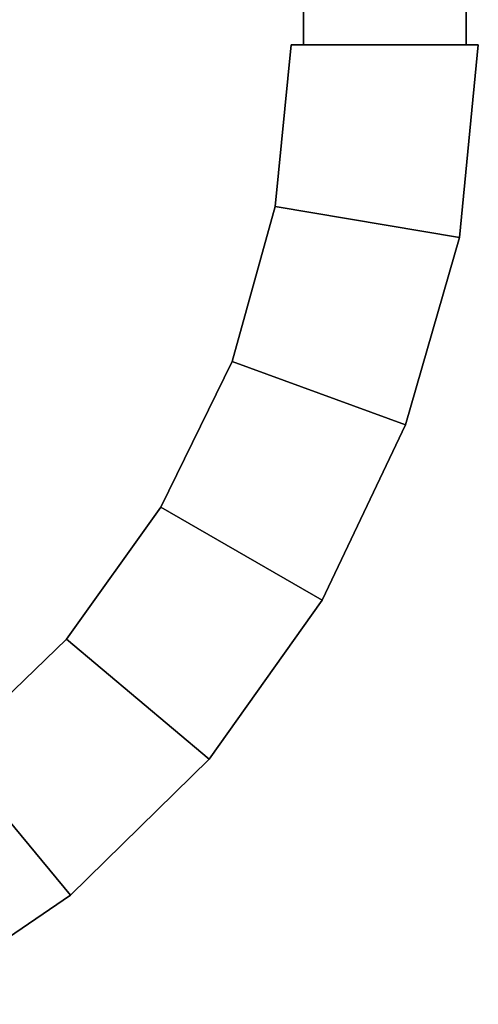
# Model space of a CAD drawing. Extents: x -0.005 to 0.9, y -0.81 to 0.
# Drawn here: x 0.878 to 0.898, y -0.801 to -0.758 of the extents above; entities that cross this region are included whole.
import ezdxf

# ---------------------------------------------------------------- set-up
doc = ezdxf.new("R2010")
doc.units = 0

msp = doc.modelspace()

# ---------------------------------------------------------------- linework, layer by layer
at = {"linetype": 'ByBlock'}
for points in [[(0.890357, -0.759048, 0.00006), (0.890357, -0.759048, 0.040417), (0.890357, -0.03494, 0.040417), (0.890357, -0.03494, 0.00006)], [(0.89756, -0.759048, 0.040417), (0.89756, -0.03494, 0.040417), (0.890357, -0.03494, 0.040417), (0.890357, -0.759048, 0.040417)], [(0.89756, -0.759048, 0.00006), (0.890357, -0.759048, 0.00006), (0.890357, -0.03494, 0.00006), (0.89756, -0.03494, 0.00006)], [(0.890357, -0.759048, 1.858929), (0.890357, -0.759048, 1.899286), (0.890357, -0.03494, 1.899286), (0.890357, -0.03494, 1.858929)], [(0.89756, -0.759048, 1.899286), (0.89756, -0.03494, 1.899286), (0.890357, -0.03494, 1.899286), (0.890357, -0.759048, 1.899286)], [(0.89756, -0.759048, 1.858929), (0.890357, -0.759048, 1.858929), (0.890357, -0.03494, 1.858929), (0.89756, -0.03494, 1.858929)], [(0.89756, -0.759048, 0.040417), (0.89756, -0.759048, 0.00006), (0.89756, -0.03494, 0.00006), (0.89756, -0.03494, 0.040417)], [(0.89756, -0.759048, 1.899286), (0.89756, -0.759048, 1.858929), (0.89756, -0.03494, 1.858929), (0.89756, -0.03494, 1.899286)], [(0.889821, -0.759048, -0.000536), (0.898095, -0.759048, -0.000536), (0.897262, -0.76756, -0.000536), (0.889107, -0.766191, -0.000536)], [(0.898095, -0.759048, 0.041012), (0.889821, -0.759048, 0.041012), (0.889107, -0.766191, 0.041012), (0.897262, -0.76756, 0.041012)], [(0.889821, -0.759048, 0.041012), (0.889821, -0.759048, -0.000536), (0.889107, -0.766191, -0.000536), (0.889107, -0.766191, 0.041012)], [(0.889821, -0.759048, 1.858333), (0.898095, -0.759048, 1.858333), (0.897262, -0.76756, 1.858333), (0.889107, -0.766191, 1.858333)], [(0.898095, -0.759048, 1.899881), (0.889821, -0.759048, 1.899881), (0.889107, -0.766191, 1.899881), (0.897262, -0.76756, 1.899881)], [(0.889821, -0.759048, 1.899881), (0.889821, -0.759048, 1.858333), (0.889107, -0.766191, 1.858333), (0.889107, -0.766191, 1.899881)], [(0.890357, -0.759048, 0.041012), (0.890357, -0.759048, -0.000536), (0.889821, -0.759048, -0.000536), (0.889821, -0.759048, 0.041012)], [(0.890357, -0.759048, -0.000536), (0.89756, -0.759048, -0.000536), (0.889821, -0.759048, -0.000536), (0.890357, -0.759048, -0.000536)], [(0.890357, -0.759048, 1.899881), (0.890357, -0.759048, 1.858333), (0.889821, -0.759048, 1.858333), (0.889821, -0.759048, 1.899881)], [(0.890357, -0.759048, 1.858333), (0.89756, -0.759048, 1.858333), (0.889821, -0.759048, 1.858333), (0.890357, -0.759048, 1.858333)], [(0.89756, -0.759048, 0.041012), (0.890357, -0.759048, 0.041012), (0.898095, -0.759048, 0.041012), (0.89756, -0.759048, 0.041012)], [(0.89756, -0.759048, 1.899881), (0.890357, -0.759048, 1.899881), (0.898095, -0.759048, 1.899881), (0.89756, -0.759048, 1.899881)], [(0.898095, -0.759048, -0.000536), (0.898095, -0.759048, 0.041012), (0.897262, -0.76756, 0.041012), (0.897262, -0.76756, -0.000536)], [(0.898095, -0.759048, 1.858333), (0.898095, -0.759048, 1.899881), (0.897262, -0.76756, 1.899881), (0.897262, -0.76756, 1.858333)], [(0.89756, -0.759048, -0.000536), (0.89756, -0.759048, 0.041012), (0.898095, -0.759048, 0.041012), (0.898095, -0.759048, -0.000536)], [(0.89756, -0.759048, 1.858333), (0.89756, -0.759048, 1.899881), (0.898095, -0.759048, 1.899881), (0.898095, -0.759048, 1.858333)], [(0.889107, -0.766191, 0.041012), (0.889107, -0.766191, -0.000536), (0.887202, -0.773036, -0.000536), (0.887202, -0.773036, 0.041012)], [(0.889107, -0.766191, 1.899881), (0.889107, -0.766191, 1.858333), (0.887202, -0.773036, 1.858333), (0.887202, -0.773036, 1.899881)], [(0.897262, -0.76756, -0.000536), (0.897262, -0.76756, 0.041012), (0.894881, -0.775833, 0.041012), (0.894881, -0.775833, -0.000536)], [(0.897262, -0.76756, 1.858333), (0.897262, -0.76756, 1.899881), (0.894881, -0.775833, 1.899881), (0.894881, -0.775833, 1.858333)], [(0.887202, -0.773036, -0.000536), (0.894881, -0.775833, -0.000536), (0.891191, -0.783571, -0.000536), (0.884048, -0.779464, -0.000536)], [(0.894881, -0.775833, 0.041012), (0.887202, -0.773036, 0.041012), (0.884048, -0.779464, 0.041012), (0.891191, -0.783571, 0.041012)], [(0.887202, -0.773036, 1.858333), (0.894881, -0.775833, 1.858333), (0.891191, -0.783571, 1.858333), (0.884048, -0.779464, 1.858333)], [(0.894881, -0.775833, 1.899881), (0.887202, -0.773036, 1.899881), (0.884048, -0.779464, 1.899881), (0.891191, -0.783571, 1.899881)], [(0.884048, -0.779464, 0.041012), (0.884048, -0.779464, -0.000536), (0.879881, -0.785298, -0.000536), (0.879881, -0.785298, 0.041012)], [(0.884048, -0.779464, 1.899881), (0.884048, -0.779464, 1.858333), (0.879881, -0.785298, 1.858333), (0.879881, -0.785298, 1.899881)], [(0.891191, -0.783571, -0.000536), (0.891191, -0.783571, 0.041012), (0.886191, -0.790595, 0.041012), (0.886191, -0.790595, -0.000536)], [(0.891191, -0.783571, 1.858333), (0.891191, -0.783571, 1.899881), (0.886191, -0.790595, 1.899881), (0.886191, -0.790595, 1.858333)], [(0.879881, -0.785298, -0.000536), (0.886191, -0.790595, -0.000536), (0.88006, -0.796607, -0.000536), (0.874762, -0.790238, -0.000536)], [(0.886191, -0.790595, 0.041012), (0.879881, -0.785298, 0.041012), (0.874762, -0.790238, 0.041012), (0.88006, -0.796607, 0.041012)], [(0.879881, -0.785298, 0.041012), (0.879881, -0.785298, -0.000536), (0.874762, -0.790238, -0.000536), (0.874762, -0.790238, 0.041012)], [(0.879881, -0.785298, 1.858333), (0.886191, -0.790595, 1.858333), (0.88006, -0.796607, 1.858333), (0.874762, -0.790238, 1.858333)], [(0.886191, -0.790595, 1.899881), (0.879881, -0.785298, 1.899881), (0.874762, -0.790238, 1.899881), (0.88006, -0.796607, 1.899881)], [(0.879881, -0.785298, 1.899881), (0.879881, -0.785298, 1.858333), (0.874762, -0.790238, 1.858333), (0.874762, -0.790238, 1.899881)], [(0.886191, -0.790595, -0.000536), (0.886191, -0.790595, 0.041012), (0.88006, -0.796607, 0.041012), (0.88006, -0.796607, -0.000536)], [(0.886191, -0.790595, 1.858333), (0.886191, -0.790595, 1.899881), (0.88006, -0.796607, 1.899881), (0.88006, -0.796607, 1.858333)], [(0.88006, -0.796607, -0.000536), (0.88006, -0.796607, 0.041012), (0.872976, -0.801429, 0.041012), (0.872976, -0.801429, -0.000536)], [(0.88006, -0.796607, 1.858333), (0.88006, -0.796607, 1.899881), (0.872976, -0.801429, 1.899881), (0.872976, -0.801429, 1.858333)]]:
    msp.add_3dface(points, dxfattribs=at)
at = {"linetype": 'ByBlock', "invisible_edges": 15}
for points in [[(0.898095, -0.759048, 0.041012), (0.890357, -0.759048, 0.041012), (0.889821, -0.759048, 0.041012), (0.898095, -0.759048, 0.041012)], [(0.889821, -0.759048, -0.000536), (0.89756, -0.759048, -0.000536), (0.898095, -0.759048, -0.000536), (0.889821, -0.759048, -0.000536)], [(0.898095, -0.759048, 1.899881), (0.890357, -0.759048, 1.899881), (0.889821, -0.759048, 1.899881), (0.898095, -0.759048, 1.899881)], [(0.889821, -0.759048, 1.858333), (0.89756, -0.759048, 1.858333), (0.898095, -0.759048, 1.858333), (0.889821, -0.759048, 1.858333)], [(0.897262, -0.76756, 0.041012), (0.889107, -0.766191, 0.041012), (0.887202, -0.773036, 0.041012), (0.894881, -0.775833, 0.041012)], [(0.889107, -0.766191, -0.000536), (0.897262, -0.76756, -0.000536), (0.894881, -0.775833, -0.000536), (0.887202, -0.773036, -0.000536)], [(0.897262, -0.76756, 1.899881), (0.889107, -0.766191, 1.899881), (0.887202, -0.773036, 1.899881), (0.894881, -0.775833, 1.899881)], [(0.889107, -0.766191, 1.858333), (0.897262, -0.76756, 1.858333), (0.894881, -0.775833, 1.858333), (0.887202, -0.773036, 1.858333)], [(0.887202, -0.773036, 0.041012), (0.887202, -0.773036, -0.000536), (0.884048, -0.779464, -0.000536), (0.884048, -0.779464, 0.041012)], [(0.887202, -0.773036, 1.899881), (0.887202, -0.773036, 1.858333), (0.884048, -0.779464, 1.858333), (0.884048, -0.779464, 1.899881)], [(0.894881, -0.775833, -0.000536), (0.894881, -0.775833, 0.041012), (0.891191, -0.783571, 0.041012), (0.891191, -0.783571, -0.000536)], [(0.894881, -0.775833, 1.858333), (0.894881, -0.775833, 1.899881), (0.891191, -0.783571, 1.899881), (0.891191, -0.783571, 1.858333)], [(0.891191, -0.783571, 0.041012), (0.884048, -0.779464, 0.041012), (0.879881, -0.785298, 0.041012), (0.886191, -0.790595, 0.041012)], [(0.884048, -0.779464, -0.000536), (0.891191, -0.783571, -0.000536), (0.886191, -0.790595, -0.000536), (0.879881, -0.785298, -0.000536)], [(0.891191, -0.783571, 1.899881), (0.884048, -0.779464, 1.899881), (0.879881, -0.785298, 1.899881), (0.886191, -0.790595, 1.899881)], [(0.884048, -0.779464, 1.858333), (0.891191, -0.783571, 1.858333), (0.886191, -0.790595, 1.858333), (0.879881, -0.785298, 1.858333)], [(0.88006, -0.796607, 0.041012), (0.874762, -0.790238, 0.041012), (0.86881, -0.794286, 0.041012), (0.872976, -0.801429, 0.041012)], [(0.874762, -0.790238, -0.000536), (0.88006, -0.796607, -0.000536), (0.872976, -0.801429, -0.000536), (0.86881, -0.794286, -0.000536)], [(0.88006, -0.796607, 1.899881), (0.874762, -0.790238, 1.899881), (0.86881, -0.794286, 1.899881), (0.872976, -0.801429, 1.899881)], [(0.874762, -0.790238, 1.858333), (0.88006, -0.796607, 1.858333), (0.872976, -0.801429, 1.858333), (0.86881, -0.794286, 1.858333)]]:
    msp.add_3dface(points, dxfattribs=at)

doc.saveas('drawing.dxf')
